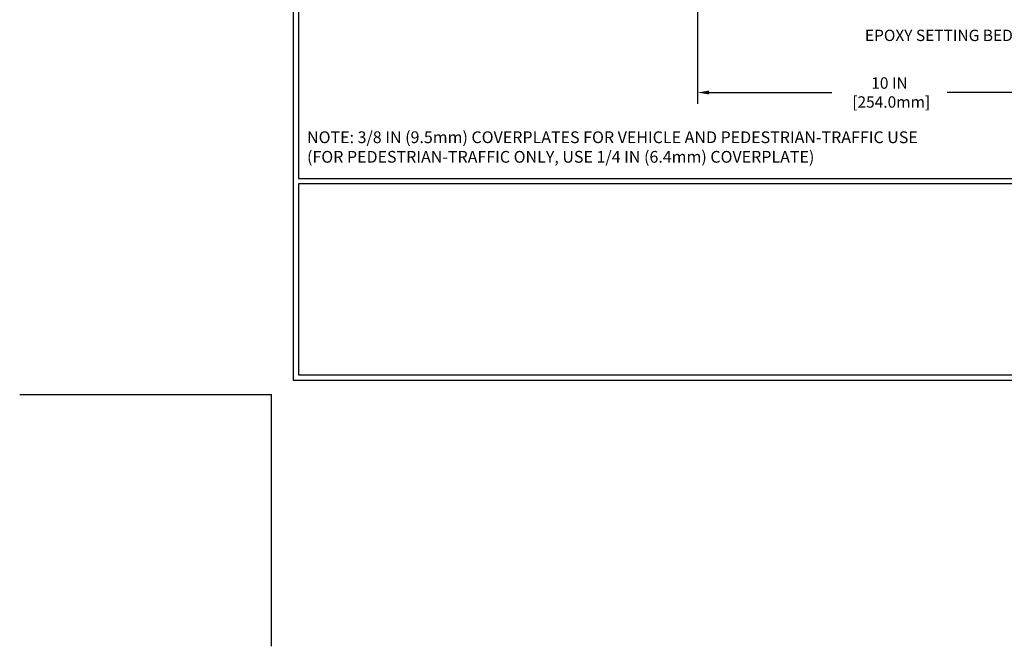
# Model space of a CAD drawing. Extents: x -7 to 3254, y -7 to 1977.
# Drawn here: x -7 to 19, y -7 to 10 of the extents above; entities that cross this region are included whole.
import ezdxf

# ---------------------------------------------------------------- set-up
doc = ezdxf.new("R2010")
doc.units = 0
doc.header["$LTSCALE"] = 5
doc.header["$MEASUREMENT"] = 0
doc.layers.get('DEFPOINTS').update_dxf_attribs({"linetype": 'CONTINUOUS'})
for name, color, linetype, lineweight in [('CONCRETE - L', 132, 'CONTINUOUS', 13), ('DIMS', 50, 'CONTINUOUS', 25), ('TBLOCK-T5', 111, 'CONTINUOUS', 30), ('TEXT - 4', 241, 'CONTINUOUS', 25)]:
    doc.layers.add(name, color=color, linetype=linetype, lineweight=lineweight)
doc.styles.add('ROMANS', font='romans', dxfattribs={"width": 0.9})
doc.dimstyles.get("Standard").update_dxf_attribs({"dimtxt": 0.18, "dimasz": 0.18, "dimexe": 0.18, "dimexo": 0.0625, "dimgap": 0.09, "dimtad": 0, "dimtih": 1, "dimtoh": 1, "dimdec": 4, "dimzin": 0, "dimdsep": 46, "dimtxsty": 'Standard', "dimcen": 0.09, "dimadec": 0, "dimazin": 0, "dimtfac": 1, "dimtdec": 4, "dimtofl": 0, "dimtmove": 0, "dimatfit": 3, "dimfxl": 1, "dimtolj": 1, "dimtzin": 0, "dimarcsym": 0})

# ---------------------------------------------------------------- blocks, each defined once
blk = doc.blocks.new('*D40')
at = {"layer": 'DEFPOINTS', "color": 0, "transparency": 16777216}
for p in [(11.24382480230923, 14.72330402700388), (21.24382480230969, 8.270479723734496), (21.24382480230969, 7.965824593463509)]:
    blk.add_point(p, dxfattribs=at)
at = {"layer": 'DIMS', "color": 0, "lineweight": -2, "transparency": 16777216}
for p, q in [((11.24382480230923, 14.42330402700388), (11.24382480230923, 7.665824593463509)), ((11.54382480230923, 7.965824593463509), (14.78625150592968, 7.965824593463509)), ((20.94382480230969, 7.965824593463509), (17.83625150592967, 7.965824593463509)), ((21.24382480230969, 7.970479723734496), (21.24382480230969, 7.665824593463509))]:
    blk.add_line(p, q, dxfattribs=at)
at = {"layer": 'DIMS', "color": 0, "transparency": 16777216}
for points in [[(11.54382480230923, 8.01582459346351), (11.54382480230923, 7.915824593463509), (11.24382480230923, 7.965824593463509)], [(20.94382480230969, 8.01582459346351), (20.94382480230969, 7.915824593463509), (21.24382480230969, 7.965824593463509)]]:
    blk.add_solid(points, dxfattribs=at)
at = {"layer": 'DIMS', "color": 0, "transparency": 16777216, "insert": (16.31125150592968, 7.965824593463509), "char_height": 0.3, "attachment_point": 5}
blk.add_mtext('\\A1;10 IN\\P [254.0mm]', dxfattribs=at)

msp = doc.modelspace()

# ---------------------------------------------------------------- linework, layer by layer
at = {"layer": 'DEFPOINTS'}
for p in [(-6.64453125, 0), (0, -6.64453125)]:
    msp.add_line(p, (0, 0), dxfattribs=at)
at = {"layer": 'TBLOCK-T5'}
for points in [[(39.63937499999997, 29.7674999999997), (0.569531250000864, 29.7674999999997), (0.569531250000864, 0.3796874999995907), (39.63937499999997, 0.3796874999995907)], [(39.4975859312774, 5.700993731902145), (39.4975859312774, 29.62571093127849), (0.7113203187204817, 29.62571093127849), (0.7113203187204817, 5.700993731902145)], [(19.89472390442597, 0.5214765687219369), (19.89472390442597, 5.559204663180253), (0.7113203187204817, 5.559204663180253), (0.7113203187204817, 0.5214765687219369)]]:
    msp.add_lwpolyline(points, close=True, dxfattribs=at)

# ---------------------------------------------------------------- texts
at = {"layer": 'CONCRETE - L', "insert": (12.77814173246344, -2.095359704961496), "char_height": 0.18, "attachment_point": 4}
msp.add_mtext('\\A1;', dxfattribs=at)
at = {"layer": 'TEXT - 4', "insert": (19.56697982336601, 9.623492977949411), "char_height": 0.3, "attachment_point": 3, "style": 'ROMANS'}
msp.add_mtext_dynamic_manual_height_columns('EPOXY SETTING BED', width=4.183799561351407, gutter_width=90, heights=[0], dxfattribs=at)
at = {"layer": 'TEXT - 4', "insert": (0.9397536645042521, 6.940788707638617), "char_height": 0.31, "attachment_point": 1, "style": 'ROMANS'}
msp.add_mtext('NOTE: 3/8 IN (9.5mm) COVERPLATES FOR VEHICLE AND PEDESTRIAN-TRAFFIC USE\\P     (FOR PEDESTRIAN-TRAFFIC ONLY, USE 1/4 IN (6.4mm) COVERPLATE) ', dxfattribs=at)

# ---------------------------------------------------------------- dimensions: what is measured, and where the dimension line sits
at = {"layer": 'DIMS'}
dim = msp.add_linear_dim(base=(21.24382480230969, 7.965824593463509), p1=(11.24382480230923, 14.72330402700388), p2=(21.24382480230969, 8.270479723734496), text='<>\\P[]', dimstyle='Standard', override={"dimtxt": 0.3, "dimasz": 0.3, "dimexe": 0.3, "dimexo": 0.3, "dimgap": 0.3, "dimlunit": 5, "dimpost": ' IN'}, dxfattribs=at)
dim.commit()
dim.dimension.update_dxf_attribs({"geometry": '*D40', "text_midpoint": (16.31125150592968, 7.965824593463509), "dimtype": 160})

doc.saveas('drawing.dxf')
